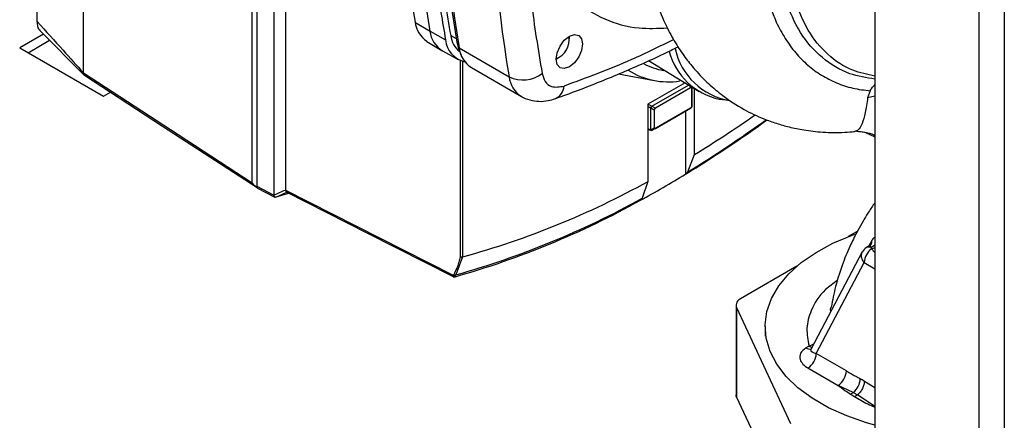
# Paper-space layout 'Blatt3' of a CAD drawing. Units: millimetres. Extents: x 0 to 420, y 0 to 297.
# Drawn here: x 364 to 377, y 76 to 81 of the extents above; entities that cross this region are included whole.
import ezdxf

# ---------------------------------------------------------------- set-up
doc = ezdxf.new("R2010")
doc.units = ezdxf.units.MM

psp = doc.layouts.new('Blatt3')

# ---------------------------------------------------------------- linework, layer by layer
at = {"color": 7, "linetype": 'Continuous', "lineweight": 30}
for p, q in [((374.861, 107.914), (374.861, 71.292)), ((366.928, 79.002), (366.928, 84.553)), ((364.778, 80.402), (364.778, 83.939)), ((366.984, 83.745), (366.984, 78.957)), ((367.204, 83.482), (367.204, 78.846)), ((367.35, 83.119), (367.35, 78.91)), ((364.189, 81.055), (364.189, 82.481)), ((369.001, 81.049), (369.193, 80.934)), ((364.22, 80.944), (364.788, 80.374)), ((369.193, 80.934), (369.39, 80.824)), ((364.268, 80.895), (363.965, 80.72)), ((364.071, 80.659), (364.346, 80.818)), ((369.151, 80.804), (369.343, 80.688)), ((369.533, 80.792), (369.564, 80.72)), ((370.968, 80.837), (370.968, 80.869)), ((363.965, 80.72), (365.033, 80.104)), ((369.353, 80.682), (369.55, 80.574)), ((369.558, 80.705), (369.591, 80.626)), ((369.564, 80.72), (370.2, 80.352)), ((370.799, 80.576), (370.826, 80.592)), ((371.974, 80.558), (372.621, 80.165)), ((369.719, 80.471), (370.356, 80.103)), ((364.778, 80.402), (364.778, 80.402)), ((371.593, 80.388), (372.046, 80.306)), ((372.442, 80.274), (371.969, 80.002)), ((372.02, 79.977), (372.487, 80.247)), ((372.512, 80.211), (372.063, 79.952)), ((372.527, 80.223), (372.526, 80.202)), ((372.526, 79.978), (372.526, 80.202)), ((372.527, 80.222), (372.527, 79.978)), ((372.563, 79.363), (372.563, 80.2)), ((365.033, 80.104), (365.122, 80.156)), ((372.878, 80.066), (372.961, 80.059)), ((371.969, 80.002), (371.969, 79.02)), ((372.005, 79.951), (372.005, 79.952)), ((372.048, 79.926), (372.005, 79.951)), ((372.005, 79.677), (372.005, 79.951)), ((372.019, 79.977), (372.02, 79.977)), ((372.02, 79.977), (372.063, 79.952)), ((372.513, 79.952), (372.02, 79.668)), ((372.048, 79.926), (372.048, 79.702)), ((372.063, 79.694), (372.512, 79.953)), ((372.448, 79.915), (372.448, 79.111)), ((372.513, 79.952), (372.512, 79.953)), ((372.513, 79.953), (372.513, 79.952)), ((372.526, 79.978), (372.527, 79.978)), ((372.527, 79.978), (372.527, 79.977)), ((371.969, 79.687), (372.01, 79.667)), ((372.005, 79.677), (372.048, 79.702)), ((372.005, 79.676), (372.005, 79.677)), ((372.02, 79.668), (372.019, 79.668)), ((372.063, 79.694), (372.02, 79.668)), ((374.625, 79.666), (374.593, 79.653)), ((374.74, 79.643), (374.861, 79.586)), ((372.475, 79.14), (372.563, 79.363)), ((372.448, 79.111), (372.449, 79.112)), ((372.449, 79.112), (372.475, 79.14)), ((366.984, 78.957), (367.204, 78.846)), ((366.994, 78.935), (367.217, 78.821)), ((371.969, 79.02), (371.895, 78.806)), ((367.403, 78.868), (367.23, 78.821)), ((371.904, 78.803), (371.868, 78.783)), ((371.895, 78.806), (371.873, 78.78)), ((371.873, 78.78), (371.873, 78.779)), ((374.636, 78.383), (374.52, 78.316)), ((374.8, 78.206), (374.753, 78.177)), ((374.804, 78.181), (374.816, 78.161)), ((369.607, 78.059), (369.522, 77.831)), ((369.608, 78.059), (369.607, 78.059)), ((374.7, 78.122), (374.049, 76.886)), ((373.866, 77.939), (373.15, 77.525)), ((374.114, 76.826), (374.725, 77.987)), ((373.092, 77.444), (373.092, 76.301)), ((373.098, 77.414), (373.784, 75.936)), ((373.098, 77.414), (373.098, 76.271)), ((374.295, 77.391), (374.304, 77.417)), ((373.461, 77.17), (373.461, 77.048)), ((374.021, 76.922), (373.982, 76.898)), ((374.497, 76.605), (374.114, 76.826)), ((374.007, 76.643), (374.391, 76.422)), ((374.585, 76.332), (374.391, 76.422)), ((373.098, 76.271), (373.784, 74.793)), ((374.585, 76.332), (374.638, 76.303))]:
    psp.add_line(p, q, dxfattribs=at)
at = {"color": 1, "linetype": 'Continuous', "lineweight": 30}
for p, q in [((376.184, 107.164), (376.184, 70.529)), ((376.509, 107.232), (376.509, 70.611)), ((369.456, 80.877), (369.525, 80.839)), ((369.58, 78.061), (369.58, 80.56)), ((369.608, 80.551), (369.608, 78.059)), ((372.512, 80.211), (372.512, 80.231)), ((374.861, 80.106), (374.768, 80.086)), ((372.005, 79.952), (371.969, 79.973)), ((371.973, 80.004), (372.019, 79.977)), ((371.969, 79.694), (372.005, 79.676)), ((374.82, 78.268), (374.778, 78.192)), ((374.816, 78.161), (374.861, 78.112)), ((374.725, 77.987), (374.861, 77.908)), ((374.298, 77.358), (374.295, 77.391)), ((374.021, 76.922), (374.082, 76.949)), ((374.726, 76.475), (374.861, 76.396)), ((374.861, 76.154), (374.638, 76.303))]:
    psp.add_line(p, q, dxfattribs=at)
at = {"color": 7, "linetype": 'Continuous', "lineweight": 30, "flags": 128}
for points in [[(369.533, 80.792), (369.554, 80.717), (369.558, 80.705)], [(370.968, 80.869), (371.032, 80.891), (371.087, 80.88), (371.124, 80.838), (371.136, 80.771), (371.124, 80.689), (371.087, 80.605), (371.032, 80.531), (370.968, 80.479), (370.903, 80.457), (370.849, 80.467), (370.812, 80.509), (370.799, 80.576), (370.812, 80.658), (370.849, 80.743), (370.903, 80.817), (370.968, 80.869)], [(364.778, 80.402), (365.982, 79.618), (366.928, 79.002)], [(364.79, 80.372), (365.786, 79.723), (366.989, 78.94)], [(367.35, 78.91), (368.547, 78.302), (369.488, 77.824)], [(367.36, 78.888), (368.395, 78.362), (369.487, 77.807)], [(374.861, 75.914), (374.753, 75.945), (374.501, 76.032), (374.268, 76.136), (374.06, 76.257), (373.879, 76.391), (373.728, 76.536), (373.61, 76.692), (373.525, 76.854), (373.475, 77.022), (373.461, 77.192), (373.484, 77.361), (373.543, 77.527), (373.636, 77.689), (373.763, 77.842), (373.922, 77.985), (374.11, 78.115), (374.324, 78.232), (374.562, 78.332), (374.605, 78.348)], [(373.098, 76.271), (373.093, 76.286), (373.092, 76.301)]]:
    psp.add_lwpolyline(points, dxfattribs=at)
at = {"color": 7, "linetype": 'Continuous', "lineweight": 30}
for centre, radius, start, end in [((387.346, 84.116), 18.599, 170.5076, 189.4924), ((387.541, 84.002), 18.604, 170.5076, 189.4924), ((387.829, 83.852), 18.55, 170.5076, 189.4924), ((387.913, 83.788), 18.604, 170.5076, 189.4924), ((388.549, 83.42), 18.604, 170.5076, 189.4924), ((383.623, 83.481), 14.404, 187.019, 190.4166), ((369.346, 81.092), 0.347, 187.0924, 235.8983), ((369.525, 80.969), 0.335, 186.0738, 239.0234), ((369.704, 80.852), 0.315, 185.0705, 257.6092), ((369.765, 80.917), 0.312, 187.3524, 231.4484), ((370.69, 80.834), 0.277, 293.1835, 6.8219), ((369.904, 80.759), 0.343, 186.6635, 237.3691), ((373.064, 80.902), 0.856, 195.476, 257.446), ((373.148, 80.891), 0.852, 192.0833, 260.6508), ((372.227, 81.23), 0.942, 237.3297, 279.108), ((372.299, 81.247), 0.824, 241.9758, 260.7724), ((370.375, 80.711), 0.399, 244.0229, 307.9459), ((364.311, 92.441), 15.617, 301.4067, 305.9738), ((364.736, 92.155), 14.997, 301.4598, 304.9439), ((365.198, 91.006), 13.93, 298.6313, 301.3634), ((335.537, 150.698), 78.521, 293.78366, 293.90057), ((366.773, 88.413), 10.735, 285.3148, 298.9539), ((335.57, 150.694), 78.537, 293.7732, 293.89021), ((366.489, 88.488), 11.102, 285.8034, 299.0119), ((366.543, 88.461), 11.04, 285.6597, 299.0045), ((374.831, 78.048), 0.15, 121.4105, 152.4285), ((374.959, 77.976), 0.234, 127.5084, 177.1249), ((369.414, 77.888), 0.0981, 319.2107, 329.3853), ((369.505, 77.836), 0.0217, 215.5697, 285.0659), ((369.515, 77.853), 0.0232, 220.6022, 287.4527), ((369.507, 77.815), 0.0101, 278.0575, 303.8782), ((369.428, 77.888), 0.11, 318.651, 328.6416), ((373.181, 77.443), 0.0879, 110.7421, 199.461), ((373.883, 76.837), 0.231, 302.6055, 357.3945), ((374.266, 76.616), 0.231, 302.6055, 357.3945), ((374.441, 76.515), 0.233, 308.1249, 357.4302)]:
    psp.add_arc(centre, radius, start, end, dxfattribs=at)
at = {"color": 1, "linetype": 'Continuous', "lineweight": 30}
for centre, radius, start, end in [((370.546, 80.395), 0.349, 187.079, 236.1363), ((370.715, 80.245), 0.186, 293.4941, 356.7514), ((364.368, 92.412), 15.552, 301.4198, 305.8475), ((374.783, 78.122), 0.0623, 69.7718, 119.0613), ((374.753, 78.341), 0.169, 287.5736, 309.7046), ((374.734, 78.256), 0.0873, 332.3703, 7.9639), ((374.764, 78.355), 0.201, 284.9358, 298.9118), ((374.028, 76.969), 0.0846, 237.1852, 284.8584), ((374.074, 77.012), 0.105, 239.7106, 262.8189)]:
    psp.add_arc(centre, radius, start, end, dxfattribs=at)
at = {"color": 7, "linetype": 'Continuous', "lineweight": 30}
for points, knots in [([(369.143, 84.203), (369.14, 83.87), (369.134, 83.204), (369.188, 82.315), (369.272, 81.521), (369.351, 81.056), (369.39, 80.824)], [0, 0, 0, 0, 0.28071, 0.561135, 0.780941, 1, 1, 1, 1]), ([(371.97, 83.331), (371.951, 83.22), (371.905, 82.949), (371.881, 82.528), (371.896, 82.079), (371.972, 81.639), (372.087, 81.261), (372.206, 80.981), (372.328, 80.763), (372.45, 80.587), (372.582, 80.424), (372.736, 80.264), (372.943, 80.09), (373.18, 79.937), (373.413, 79.826), (373.605, 79.758), (373.776, 79.709), (373.969, 79.67), (374.203, 79.644), (374.423, 79.638), (374.561, 79.652), (374.604, 79.656)], [0, 0, 0, 0, 0.055758, 0.136707, 0.22387, 0.311403, 0.374569, 0.431059, 0.478271, 0.520713, 0.558641, 0.605391, 0.650944, 0.712885, 0.767249, 0.800763, 0.834203, 0.872986, 0.921638, 0.975959, 1, 1, 1, 1]), ([(370.387, 82.525), (370.412, 82.114), (370.456, 81.38), (370.57, 80.697), (370.621, 80.396)], [0, 0, 0, 0, 0.5599856, 1, 1, 1, 1]), ([(364.189, 81.055), (364.298, 80.934), (364.495, 80.716), (364.691, 80.498), (364.778, 80.402)], [0, 0, 0, 0, 0.557795, 1, 1, 1, 1]), ([(364.23, 80.937), (364.228, 80.938), (364.211, 80.948), (364.195, 80.989), (364.191, 81.033), (364.189, 81.055)], [0, 0, 0, 0, 0.0715718, 0.5355234, 1, 1, 1, 1]), ([(370.789, 80.074), (370.887, 80.11), (371.171, 80.212), (371.643, 80.406), (372.066, 80.592), (372.303, 80.71), (372.352, 80.735)], [0, 0, 0, 0, 0.189348, 0.548066, 0.906843, 1, 1, 1, 1]), ([(364.79, 80.372), (364.79, 80.372), (364.785, 80.375), (364.78, 80.385), (364.779, 80.396), (364.778, 80.402)], [0, 0, 0, 0, 0.080287, 0.555005, 1, 1, 1, 1]), ([(370.621, 80.396), (370.632, 80.36), (370.654, 80.284), (370.747, 80.208), (370.844, 80.225), (370.901, 80.234)], [0, 0, 0, 0, 0.278154, 0.570521, 1, 1, 1, 1]), ([(372.526, 80.202), (372.526, 80.204), (372.526, 80.207), (372.525, 80.21), (372.523, 80.213), (372.519, 80.214), (372.516, 80.213), (372.513, 80.212), (372.512, 80.211)], [0, 0, 0, 0, 0.145398, 0.333777, 0.5, 0.666223, 0.854602, 1, 1, 1, 1]), ([(374.801, 80.173), (374.794, 80.158), (374.779, 80.127), (374.772, 80.1), (374.768, 80.086)], [0, 0, 0, 0, 0.500118, 1, 1, 1, 1]), ([(370.349, 80.108), (370.351, 80.107), (370.384, 80.081), (370.464, 80.055), (370.58, 80.035), (370.691, 80.044), (370.759, 80.065), (370.789, 80.074)], [0, 0, 0, 0, 0.009625, 0.276252, 0.534261, 0.792509, 1, 1, 1, 1]), ([(372.005, 79.952), (372.005, 79.954), (372.006, 79.958), (372.008, 79.964), (372.012, 79.97), (372.016, 79.974), (372.018, 79.976), (372.019, 79.977)], [0, 0, 0, 0, 0.21214, 0.424054, 0.638862, 0.853157, 1, 1, 1, 1]), ([(372.063, 79.952), (372.062, 79.951), (372.059, 79.95), (372.056, 79.946), (372.052, 79.941), (372.05, 79.936), (372.049, 79.931), (372.049, 79.928), (372.048, 79.926)], [0, 0, 0, 0, 0.145398, 0.333777, 0.5, 0.666223, 0.854602, 1, 1, 1, 1]), ([(372.512, 79.953), (372.513, 79.954), (372.516, 79.955), (372.519, 79.959), (372.523, 79.964), (372.525, 79.969), (372.526, 79.974), (372.526, 79.977), (372.526, 79.978)], [0, 0, 0, 0, 0.145398, 0.333777, 0.5, 0.666223, 0.854602, 1, 1, 1, 1]), ([(372.527, 79.977), (372.527, 79.975), (372.527, 79.972), (372.525, 79.965), (372.521, 79.959), (372.517, 79.955), (372.514, 79.954), (372.513, 79.953)], [0, 0, 0, 0, 0.2121401, 0.4240538, 0.6388623, 0.8531571, 1, 1, 1, 1]), ([(372.019, 79.668), (372.018, 79.667), (372.015, 79.666), (372.011, 79.666), (372.008, 79.668), (372.006, 79.672), (372.005, 79.675), (372.005, 79.676)], [0, 0, 0, 0, 0.21214, 0.424054, 0.638862, 0.853157, 1, 1, 1, 1]), ([(372.048, 79.702), (372.049, 79.701), (372.049, 79.698), (372.05, 79.695), (372.052, 79.692), (372.056, 79.691), (372.059, 79.692), (372.062, 79.693), (372.063, 79.694)], [0, 0, 0, 0, 0.145398, 0.333777, 0.5, 0.666223, 0.854602, 1, 1, 1, 1]), ([(374.625, 79.659), (374.644, 79.658), (374.681, 79.657), (374.721, 79.648), (374.741, 79.643)], [0, 0, 0, 0, 0.492539, 1, 1, 1, 1]), ([(366.928, 79.002), (366.928, 79.001), (366.928, 78.999), (366.932, 78.994), (366.94, 78.985), (366.958, 78.968), (366.975, 78.955), (366.986, 78.947)], [0, 0, 0, 0, 0.04664, 0.09585, 0.206195, 0.46631, 1, 1, 1, 1]), ([(366.995, 78.934), (366.995, 78.934), (366.992, 78.935), (366.987, 78.941), (366.985, 78.951), (366.984, 78.957)], [0, 0, 0, 0, 0.013473, 0.398549, 1, 1, 1, 1]), ([(367.35, 78.91), (367.35, 78.91), (367.35, 78.91), (367.35, 78.91), (367.35, 78.91)], [0, 0, 0, 0, 0.56, 1, 1, 1, 1]), ([(367.35, 78.91), (367.351, 78.906), (367.352, 78.897), (367.356, 78.89), (367.36, 78.889), (367.36, 78.888)], [0, 0, 0, 0, 0.457096, 0.914052, 1, 1, 1, 1]), ([(367.204, 78.846), (367.204, 78.846), (367.204, 78.846), (367.204, 78.845), (367.204, 78.845)], [0, 0, 0, 0, 0.56, 1, 1, 1, 1]), ([(367.229, 78.821), (367.226, 78.821), (367.219, 78.82), (367.21, 78.825), (367.205, 78.834), (367.204, 78.842), (367.204, 78.845)], [0, 0, 0, 0, 0.261024, 0.52197, 0.783288, 1, 1, 1, 1]), ([(367.229, 78.821), (367.23, 78.821), (367.23, 78.821), (367.23, 78.821), (367.23, 78.821)], [0, 0, 0, 0, 0.56, 1, 1, 1, 1]), ([(374.861, 78.75), (374.857, 78.745), (374.826, 78.701), (374.775, 78.623), (374.705, 78.509), (374.632, 78.378), (374.544, 78.204), (374.447, 77.97), (374.358, 77.706), (374.321, 77.506), (374.304, 77.417)], [0, 0, 0, 0, 0.014805, 0.118868, 0.203175, 0.300883, 0.438244, 0.614609, 0.827874, 1, 1, 1, 1]), ([(374.811, 78.215), (374.811, 78.215), (374.811, 78.215), (374.802, 78.208), (374.797, 78.203)], [0, 0, 0, 0, 0.400901, 1, 1, 1, 1]), ([(369.498, 77.838), (369.511, 77.863), (369.548, 77.929), (369.568, 78.01), (369.58, 78.061)], [0, 0, 0, 0, 0.375685, 1, 1, 1, 1]), ([(369.58, 78.061), (369.582, 78.06), (369.586, 78.058), (369.594, 78.056), (369.601, 78.057), (369.605, 78.058), (369.607, 78.059)], [0, 0, 0, 0, 0.252397, 0.524839, 0.770124, 1, 1, 1, 1]), ([(369.501, 77.806), (369.499, 77.806), (369.495, 77.805), (369.489, 77.805), (369.485, 77.808), (369.484, 77.814), (369.487, 77.821), (369.488, 77.824)], [0, 0, 0, 0, 0.136933, 0.266901, 0.517326, 0.763532, 1, 1, 1, 1]), ([(369.487, 77.807), (369.488, 77.806), (369.491, 77.804), (369.497, 77.803), (369.502, 77.804), (369.506, 77.804), (369.508, 77.805)], [0, 0, 0, 0, 0.272355, 0.529183, 0.770445, 1, 1, 1, 1]), ([(369.511, 77.816), (369.51, 77.814), (369.507, 77.81), (369.505, 77.808), (369.506, 77.806), (369.507, 77.805), (369.509, 77.806), (369.511, 77.806), (369.512, 77.806)], [0, 0, 0, 0, 0.256926, 0.499089, 0.638811, 0.76459, 0.882538, 1, 1, 1, 1]), ([(373.982, 76.898), (373.955, 76.876), (373.901, 76.833), (373.9, 76.756), (373.938, 76.691), (373.984, 76.659), (374.007, 76.643)], [0, 0, 0, 0, 0.279056, 0.558726, 0.779297, 1, 1, 1, 1]), ([(374.497, 76.605), (374.515, 76.595), (374.548, 76.576), (374.594, 76.55), (374.635, 76.527), (374.661, 76.512), (374.674, 76.505)], [0, 0, 0, 0, 0.314531, 0.559983, 0.779841, 1, 1, 1, 1]), ([(374.391, 76.422), (374.419, 76.4), (374.47, 76.362), (374.526, 76.326), (374.55, 76.31)], [0, 0, 0, 0, 0.559987, 1, 1, 1, 1]), ([(374.726, 76.475), (374.725, 76.46), (374.722, 76.43), (374.703, 76.381), (374.674, 76.335), (374.65, 76.314), (374.638, 76.303)], [0, 0, 0, 0, 0.242205, 0.500001, 0.757797, 1, 1, 1, 1]), ([(374.726, 76.475), (374.716, 76.48), (374.699, 76.49), (374.681, 76.5), (374.674, 76.505)], [0, 0, 0, 0, 0.56, 1, 1, 1, 1]), ([(374.585, 76.332), (374.578, 76.327), (374.567, 76.319), (374.555, 76.313), (374.55, 76.31)], [0, 0, 0, 0, 0.5675108, 1, 1, 1, 1]), ([(374.55, 76.31), (374.56, 76.304), (374.576, 76.294), (374.593, 76.284), (374.601, 76.279)], [0, 0, 0, 0, 0.56, 1, 1, 1, 1]), ([(374.638, 76.303), (374.632, 76.299), (374.62, 76.29), (374.607, 76.283), (374.601, 76.279)], [0, 0, 0, 0, 0.508407, 1, 1, 1, 1])]:
    psp.add_open_spline(points, degree=3, knots=knots, dxfattribs=at)
at = {"color": 1, "linetype": 'Continuous', "lineweight": 30}
for points, knots in [([(370.387, 82.525), (370.43, 82.357), (370.517, 82.02), (370.748, 81.614), (371.045, 81.293), (371.416, 81.073), (371.807, 80.957), (372.093, 80.97), (372.215, 80.976)], [0, 0, 0, 0, 0.1717964, 0.3435916, 0.5153887, 0.6871831, 0.867142, 1, 1, 1, 1]), ([(374.861, 80.323), (374.752, 80.34), (374.502, 80.379), (374.181, 80.583), (373.896, 80.894), (373.777, 81.185), (373.718, 81.331)], [0, 0, 0, 0, 0.207861, 0.472318, 0.736386, 1, 1, 1, 1]), ([(374.861, 80.362), (374.765, 80.382), (374.54, 80.426), (374.252, 80.626), (373.994, 80.928), (373.89, 81.205), (373.838, 81.344)], [0, 0, 0, 0, 0.198958, 0.465972, 0.732986, 1, 1, 1, 1]), ([(373.526, 81.248), (373.551, 81.181), (373.605, 81.035), (373.715, 80.836), (373.849, 80.652), (374.004, 80.496), (374.178, 80.368), (374.37, 80.271), (374.576, 80.201), (374.726, 80.183), (374.801, 80.173)], [0, 0, 0, 0, 0.108078, 0.234771, 0.36138, 0.48883, 0.616275, 0.743712, 0.871814, 1, 1, 1, 1]), ([(372.297, 80.827), (372.118, 80.739), (371.649, 80.508), (371.186, 80.339), (370.901, 80.234)], [0, 0, 0, 0, 0.383077, 1, 1, 1, 1]), ([(374.801, 80.173), (374.81, 80.19), (374.826, 80.22), (374.85, 80.243), (374.861, 80.253)], [0, 0, 0, 0, 0.532398, 1, 1, 1, 1]), ([(374.768, 80.086), (374.758, 80.019), (374.74, 79.885), (374.699, 79.752), (374.659, 79.675), (374.633, 79.668), (374.625, 79.666)], [0, 0, 0, 0, 0.292758, 0.58543, 0.877084, 1, 1, 1, 1]), ([(374.861, 79.601), (374.857, 79.603), (374.821, 79.626), (374.778, 79.634), (374.74, 79.641)], [0, 0, 0, 0, 0.104995, 1, 1, 1, 1]), ([(374.861, 78.31), (374.856, 78.308), (374.842, 78.301), (374.829, 78.281), (374.82, 78.268)], [0, 0, 0, 0, 0.392545, 1, 1, 1, 1]), ([(374.79, 78.199), (374.793, 78.201), (374.8, 78.206), (374.804, 78.198), (374.804, 78.186), (374.804, 78.181)], [0, 0, 0, 0, 0.306824, 0.641038, 1, 1, 1, 1]), ([(374.725, 77.987), (374.714, 78.002), (374.692, 78.031), (374.684, 78.079), (374.694, 78.105), (374.699, 78.117)], [0, 0, 0, 0, 0.348366, 0.696733, 1, 1, 1, 1]), ([(374.383, 77.757), (374.33, 77.719), (374.171, 77.607), (374.044, 77.394), (373.977, 77.148), (374.006, 76.997), (374.021, 76.922)], [0, 0, 0, 0, 0.162527, 0.487934, 0.743967, 1, 1, 1, 1]), ([(374.114, 76.826), (374.098, 76.831), (374.067, 76.839), (374.048, 76.857), (374.044, 76.874), (374.048, 76.882), (374.05, 76.886)], [0, 0, 0, 0, 0.357821, 0.701316, 0.870225, 1, 1, 1, 1]), ([(374.601, 76.279), (374.655, 76.247), (374.737, 76.199), (374.83, 76.157), (374.861, 76.144)], [0, 0, 0, 0, 0.664753, 1, 1, 1, 1])]:
    psp.add_open_spline(points, degree=3, knots=knots, dxfattribs=at)

doc.saveas('drawing.dxf')
